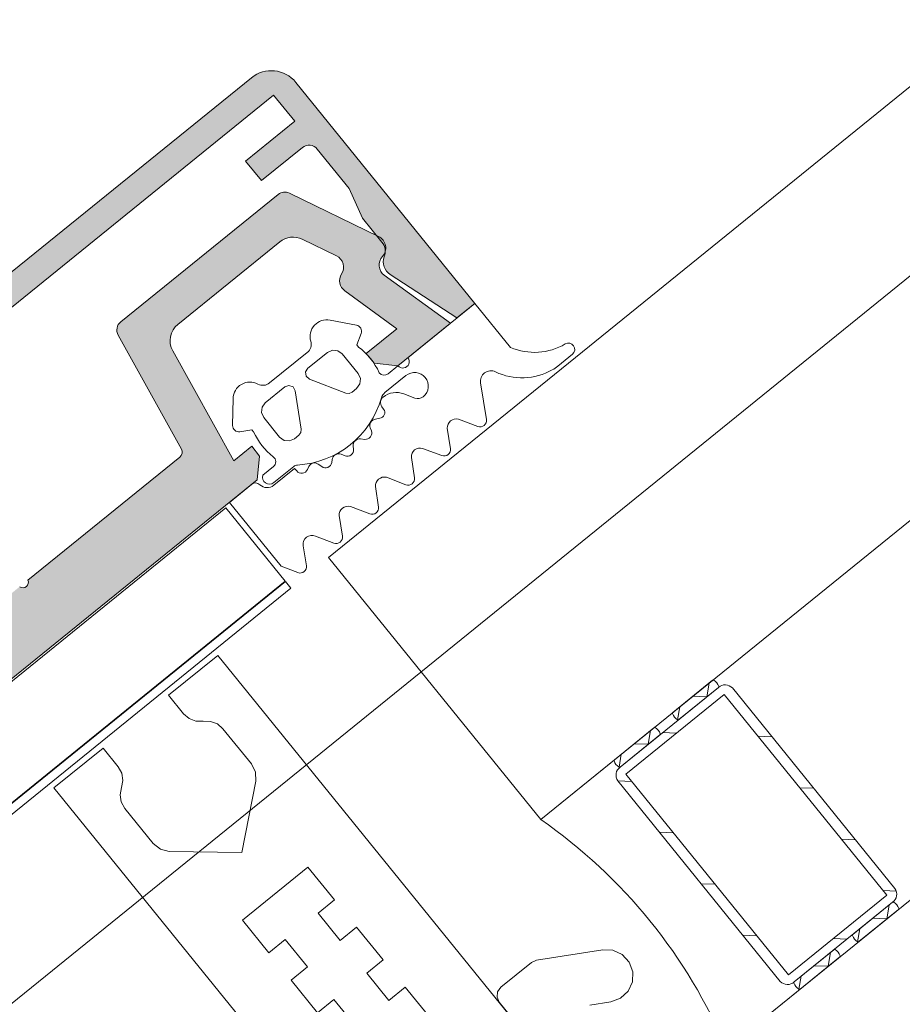
# Model space of a CAD drawing. Units: metres. Extents: x 5876 to 6372, y 343884 to 344372.
# Drawn here: x 6011 to 6011, y 344096 to 344096 of the extents above; entities that cross this region are included whole.
import ezdxf

# ---------------------------------------------------------------- set-up
doc = ezdxf.new("R2010")
doc.units = ezdxf.units.M
doc.layers.add('A_01_Bebauung_Bestand', color=7, linetype='CONTINUOUS', lineweight=20)
doc.layers.add('A_03_FE_LIN', color=131, linetype='CONTINUOUS', lineweight=13)

msp = doc.modelspace()

# ---------------------------------------------------------------- hatches: boundary and pattern name
at = {"layer": 'A_03_FE_LIN'}
for points in [[(6010.964154486519, 344096.4231837916), (6010.966485435896, 344096.4250723438), (6010.967240857381, 344096.4241399633), (6010.965298400666, 344096.422566171), (6010.965279126397, 344096.422549731), (6010.965260709288, 344096.4225323357), (6010.965243197399, 344096.4225140299), (6010.965226635159, 344096.4224948611), (6010.965211065056, 344096.4224748773), (6010.965196527091, 344096.4224541307), (6010.965183058918, 344096.4224326746), (6010.965170694761, 344096.4224105634), (6010.965159466267, 344096.4223878545), (6010.96514940288, 344096.4223646056), (6010.965140529761, 344096.4223408773), (6010.965132870089, 344096.4223167298), (6010.965126443306, 344096.4222922255), (6010.965121265948, 344096.4222674273), (6010.965117351626, 344096.422242398), (6010.965114710012, 344096.4222172032), (6010.965113348099, 344096.4221919068), (6010.965113269222, 344096.4221665738), (6010.965114473472, 344096.4221412688), (6010.96511695817, 344096.4221160581), (6010.965120716655, 344096.422091005), (6010.965125739265, 344096.4220661749), (6010.965132013303, 344096.4220416311), (6010.965139522461, 344096.4220174364), (6010.965148247414, 344096.4219936529), (6010.96515816608, 344096.4219703419), (6010.965169252587, 344096.4219475636), (6010.965181478902, 344096.421925376), (6010.965194813218, 344096.4219038364), (6010.965209221707, 344096.4218829997), (6010.965224666857, 344096.4218629192), (6010.966740020092, 344096.4199925918), (6010.967990569677, 344096.4190845005), (6010.968993399917, 344096.4178467555), (6010.969010340991, 344096.4178320491), (6010.969027757372, 344096.4178179086), (6010.969045630463, 344096.4178043502), (6010.96906394058, 344096.4177913878), (6010.969082667804, 344096.417779036), (6010.969101792078, 344096.4177673081), (6010.969121292403, 344096.417756217), (6010.969141147621, 344096.4177457742), (6010.969161336132, 344096.4177359914), (6010.969181836113, 344096.4177268791), (6010.969202624881, 344096.4177184473), (6010.969223680808, 344096.4177107053), (6010.9692449799, 344096.4177036613), (6010.969266500117, 344096.4176973231), (6010.969288217045, 344096.417691697), (6010.969310107813, 344096.4176867904), (6010.969332148142, 344096.4176826073), (6010.969354314541, 344096.4176791527), (6010.969376582589, 344096.4176764306), (6010.969398928379, 344096.4176744441), (6010.96942132762, 344096.4176731947), (6010.969443755531, 344096.4176726842), (6010.969466188204, 344096.4176729128), (6010.969488601153, 344096.4176738809), (6010.969510970206, 344096.4176755868), (6010.969533270935, 344096.4176780293), (6010.969555478853, 344096.4176812049), (6010.969577570132, 344096.417685111), (6010.96959952048, 344096.4176897426), (6010.969621306614, 344096.4176950949), (6010.969642904354, 344096.4177011627), (6010.969671339904, 344096.4177020514), (6010.969699787686, 344096.4177017863), (6010.969728201811, 344096.4177003689), (6010.969756535002, 344096.4176978011), (6010.969784740711, 344096.4176940867), (6010.969812772713, 344096.4176892316), (6010.96984058482, 344096.4176832446), (6010.969868131394, 344096.4176761354), (6010.969895367319, 344096.4176679153), (6010.969922247783, 344096.4176585982), (6010.969948728326, 344096.4176481992), (6010.969974765444, 344096.4176367351), (6010.970000316702, 344096.4176242252), (6010.970025339751, 344096.4176106896), (6010.97004979367, 344096.4175961514), (6010.970073638214, 344096.4175806334), (6010.97009683415, 344096.4175641619), (6010.970119343193, 344096.4175467639), (6010.970141128813, 344096.4175284675), (6010.97016215492, 344096.4175093035), (6010.970182386821, 344096.4174893028), (6010.970201791428, 344096.4174684983), (6010.970220336764, 344096.4174469242), (6010.970237992534, 344096.4174246166), (6010.970254729468, 344096.4174016115), (6010.97027051998, 344096.4173779467), (6010.970285338589, 344096.4173536617), (6010.97029916071, 344096.4173287959), (6010.970311963424, 344096.41730339), (6010.97032372583, 344096.4172774862), (6010.970334428592, 344096.417251127), (6010.97169162088, 344096.4137174503), (6010.970839271145, 344096.4130268702), (6010.962340152368, 344096.423516925), (6010.962293914399, 344096.4235771519), (6010.962250782807, 344096.423639641), (6010.96221086778, 344096.4237042328), (6010.962174271745, 344096.4237707605), (6010.962141088265, 344096.4238390552), (6010.962111402818, 344096.4239089406), (6010.962085290967, 344096.423980239), (6010.962062819716, 344096.4240527671), (6010.962044046708, 344096.4241263391), (6010.962029019868, 344096.4242007665), (6010.962017777581, 344096.4242758588), (6010.962010349034, 344096.4243514237), (6010.962006752936, 344096.424427268), (6010.962006998845, 344096.4245031969), (6010.96201108579, 344096.4245790159), (6010.962019003225, 344096.4246545313), (6010.962030731245, 344096.4247295495), (6010.962046239406, 344096.4248038779), (6010.962065488593, 344096.4248773272), (6010.962088428887, 344096.424949708), (6010.96211500171, 344096.4250208357), (6010.962145138915, 344096.4250905277), (6010.962178763573, 344096.4251586057), (6010.962215789546, 344096.4252248955), (6010.962256121958, 344096.4252892274), (6010.962299657258, 344096.4253514361), (6010.962346284135, 344096.4254113624), (6010.962395883089, 344096.4254688534), (6010.962448327281, 344096.4255237611), (6010.962503482066, 344096.4255759456), (6010.96256120679, 344096.4256252725), (6010.999080982264, 344096.4552138603), (6010.99914120934, 344096.4552600986), (6010.999203698377, 344096.4553032307), (6010.999268289783, 344096.4553431461), (6010.99933481762, 344096.4553797421), (6010.999403111912, 344096.4554129257), (6010.999472997613, 344096.4554426115), (6010.999544295545, 344096.4554687236), (6010.999616823293, 344096.455491195), (6010.999690395255, 344096.4555099684), (6010.999764822513, 344096.4555249952), (6010.99983991499, 344096.4555362373), (6010.999915479917, 344096.4555436661), (6010.99999132391, 344096.4555472622), (6011.000067252763, 344096.4555470165), (6011.00014307196, 344096.45554293), (6011.000218587252, 344096.4555350123), (6011.000293605469, 344096.4555232848), (6011.000367933884, 344096.4555077762), (6011.000441382835, 344096.4554885275), (6011.000513763878, 344096.4554655874), (6011.000584891482, 344096.4554390147), (6011.000654583419, 344096.4554088769), (6011.000722661508, 344096.4553752525), (6011.000788951307, 344096.4553382266), (6011.000853283025, 344096.455297894), (6011.000915491676, 344096.4552543588), (6011.000975418118, 344096.4552077318), (6011.001032908736, 344096.4551581329), (6011.001087816702, 344096.4551056889), (6011.001140000793, 344096.4550505339), (6011.001189327673, 344096.4549928094), (6011.009688446071, 344096.4445027544), (6011.00883609545, 344096.4438121738), (6011.0056607612, 344096.4458727782), (6011.00563522912, 344096.4458901094), (6011.005610483599, 344096.4459085462), (6011.005586572388, 344096.4459280526), (6011.005563542164, 344096.4459485918), (6011.005541437067, 344096.4459701238), (6011.005520299972, 344096.4459926066), (6011.005500171809, 344096.4460159969), (6011.005481091633, 344096.4460402497), (6011.005463095855, 344096.4460653174), (6011.0054462196, 344096.4460911527), (6011.005430495561, 344096.4461177046), (6011.00541595407, 344096.4461449221), (6011.005402623268, 344096.4461727529), (6011.005390528973, 344096.4462011429), (6011.005379694494, 344096.4462300368), (6011.005370140646, 344096.4462593793), (6011.005361886236, 344096.4462891135), (6011.005354947078, 344096.4463191817), (6011.005349336214, 344096.4463495259), (6011.005345065295, 344096.4463800874), (6011.005342141924, 344096.4464108074), (6011.005340571945, 344096.4464416259), (6011.005340358295, 344096.4464724836), (6011.005341501537, 344096.4465033209), (6011.005343999627, 344096.4465340783), (6011.005347847435, 344096.4465646962), (6011.005353037717, 344096.4465951153), (6011.005359560109, 344096.4466252764), (6011.0053674024, 344096.4466551222), (6011.005376549192, 344096.4466845939), (6011.005386982723, 344096.4467136352), (6011.005395095394, 344096.4467358602), (6011.005402452631, 344096.4467583472), (6011.00540904533, 344096.4467810693), (6011.005414866746, 344096.4468040016), (6011.005419909792, 344096.4468271179), (6011.005424168455, 344096.4468503909), (6011.005427638636, 344096.4468737947), (6011.005430315563, 344096.4468973022), (6011.005432196636, 344096.446920887), (6011.005433279682, 344096.4469445219), (6011.005433563269, 344096.4469681798), (6011.005433047146, 344096.4469918337), (6011.005431732011, 344096.4470154567), (6011.005429619183, 344096.4470390216), (6011.005426711494, 344096.4470625021), (6011.005423011758, 344096.4470858707), (6011.0054185242, 344096.4471091006), (6011.005413254512, 344096.447132166), (6011.005407208142, 344096.44715504), (6011.005400392249, 344096.4471776964), (6011.005392814728, 344096.44720011), (6011.005384483907, 344096.4472222544), (6011.005375409386, 344096.4472441044), (6011.005365601975, 344096.4472656358), (6011.00535507214, 344096.4472868232), (6011.005343832679, 344096.4473076425), (6011.005331895833, 344096.4473280701), (6011.005319275387, 344096.4473480824), (6011.005305985886, 344096.447367657), (6011.005292042375, 344096.4473867718), (6011.005277461225, 344096.4474054039), (6011.00435339925, 344096.4485459296), (6011.003724435174, 344096.4499576344), (6011.002209082124, 344096.4518279618), (6011.002192640412, 344096.4518472021), (6011.002175245166, 344096.4518655844), (6011.002156940979, 344096.4518830623), (6011.002137774916, 344096.45189959), (6011.002117796215, 344096.4519151262), (6011.002097056031, 344096.4519296298), (6011.002075607946, 344096.4519430643), (6011.002053506677, 344096.4519553951), (6011.002030809225, 344096.4519665906), (6011.002007573647, 344096.4519766213), (6011.001983859917, 344096.4519854628), (6011.001959728486, 344096.4519930909), (6011.001935241773, 344096.4519994875), (6011.001910462503, 344096.4520046351), (6011.001885454307, 344096.4520085209), (6011.001860281335, 344096.4520111345), (6011.0018350082, 344096.4520124699), (6011.001809699905, 344096.4520125228), (6011.001784421327, 344096.4520112941), (6011.001759237638, 344096.4520087863), (6011.00173421315, 344096.4520050056), (6011.001709412579, 344096.4519999627), (6011.001684899023, 344096.4519936693), (6011.001660735879, 344096.4519861424), (6011.001636985085, 344096.4519774014), (6011.001613707645, 344096.4519674681), (6011.001590963216, 344096.4519563685), (6011.001568810134, 344096.4519441307), (6011.001547305498, 344096.4519307864), (6011.001526504648, 344096.4519163701), (6011.001506460569, 344096.4519009183), (6010.999563372803, 344096.4503279009), (6010.998807951284, 344096.451260281), (6011.001138901869, 344096.4531488342), (6011.000131673562, 344096.4543920077), (6010.963147258411, 344096.4244269655)], [(6010.995757116983, 344096.4375886827), (6010.992758229895, 344096.442995559), (6010.99274775388, 344096.4430154922), (6010.992738185996, 344096.443035877), (6010.992729545816, 344096.4430566721), (6010.992721850442, 344096.4430778346), (6010.992715115929, 344096.4430993224), (6010.992709355803, 344096.4431210919), (6010.99270458137, 344096.4431430984), (6010.99270080276, 344096.4431652975), (6010.992698027755, 344096.4431876445), (6010.992696261376, 344096.4432100934), (6010.992695507882, 344096.4432325994), (6010.992695768467, 344096.4432551164), (6010.99269704221, 344096.4432775986), (6010.992699327398, 344096.4433000009), (6010.992702618903, 344096.4433222778), (6010.992706909956, 344096.4433443833), (6010.992712191888, 344096.4433662737), (6010.992718454236, 344096.4433879037), (6010.992725684072, 344096.44340923), (6010.992733866848, 344096.4434302093), (6010.992742985984, 344096.4434507987), (6010.99275302291, 344096.4434709566), (6010.992763957237, 344096.4434906425), (6010.992775766846, 344096.4435098156), (6010.992788427541, 344096.4435284376), (6010.992801914194, 344096.443546471), (6010.992816198916, 344096.4435638785), (6010.992831253143, 344096.4435806255), (6010.992847045739, 344096.4435966773), (6010.992863545429, 344096.4436120019), (6010.992880718329, 344096.443626568), (6011.000347649103, 344096.4496763299), (6011.000362073906, 344096.4496875859), (6011.000376900529, 344096.4496983066), (6011.000392109931, 344096.4497084779), (6011.000407681125, 344096.4497180861), (6011.000423593201, 344096.4497271175), (6011.000439825, 344096.4497355612), (6011.000456355353, 344096.4497434049), (6011.000473161303, 344096.4497506389), (6011.000490220941, 344096.4497572535), (6011.000507510928, 344096.449763239), (6011.000525008296, 344096.4497685877), (6011.000542689589, 344096.4497732931), (6011.000560531464, 344096.4497773483), (6011.000578509834, 344096.4497807482), (6011.000596600245, 344096.4497834878), (6011.000614778804, 344096.4497855635), (6011.000633021298, 344096.449786973), (6011.000651303088, 344096.4497877141), (6011.000669599669, 344096.4497877855), (6011.000687886577, 344096.4497871876), (6011.000706139533, 344096.4497859211), (6011.00072433382, 344096.4497839876), (6011.000742445388, 344096.4497813896), (6011.000760449623, 344096.4497781309), (6011.000778322469, 344096.4497742157), (6011.00079604015, 344096.4497696488), (6011.0008135792, 344096.4497644373), (6011.00083091539, 344096.449758587), (6011.000848026289, 344096.449752107), (6011.000864888245, 344096.4497450045), (6011.000881479184, 344096.4497372902), (6011.00511733986, 344096.4476726631), (6011.005149204411, 344096.4476559307), (6011.005180008792, 344096.4476373183), (6011.005209641407, 344096.4476168922), (6011.0052379962, 344096.447594726), (6011.005264970919, 344096.4475709), (6011.005290468564, 344096.4475454994), (6011.005314397129, 344096.4475186153), (6011.005336671092, 344096.4474903455), (6011.00535720991, 344096.4474607906), (6011.005375939656, 344096.4474300575), (6011.00539279315, 344096.4473982572), (6011.005407709668, 344096.4473655028), (6011.005420635447, 344096.4473319137), (6011.005431524166, 344096.44729761), (6011.005440336204, 344096.4472627147), (6011.005447040423, 344096.4472273539), (6011.00545161233, 344096.447191655), (6011.005454035655, 344096.4471557459), (6011.005454301772, 344096.4471197565), (6011.005452409294, 344096.4470838154), (6011.005448365567, 344096.447048053), (6011.005442184685, 344096.4470125971), (6011.005433889153, 344096.4469775754), (6011.005423508769, 344096.4469431143), (6011.005411080783, 344096.4469093377), (6011.00539665007, 344096.4468763669), (6011.005380268301, 344096.4468443206), (6011.005361994774, 344096.4468133138), (6011.005341895085, 344096.4467834591), (6011.005320041373, 344096.4467548626), (6011.005296512534, 344096.4467276284), (6011.005275121674, 344096.4467030092), (6011.005255100325, 344096.4466772641), (6011.005236507381, 344096.4466504692), (6011.005219397978, 344096.4466227036), (6011.005203822175, 344096.446594049), (6011.005189826677, 344096.446564591), (6011.005177452485, 344096.4465344158), (6011.005166735927, 344096.4465036128), (6011.005157709328, 344096.446472273), (6011.005150398544, 344096.4464404887), (6011.005144825821, 344096.4464083545), (6011.005141007563, 344096.446375965), (6011.005138954574, 344096.4463434154), (6011.005138673283, 344096.4463108028), (6011.005140164697, 344096.4462782232), (6011.005143423982, 344096.4462457726), (6011.005148441619, 344096.4462135467), (6011.00515520313, 344096.4461816417), (6011.005163687866, 344096.4461501506), (6011.005173871441, 344096.4461191674), (6011.005185723665, 344096.4460887833), (6011.005199209083, 344096.4460590879), (6011.005214288295, 344096.4460301696), (6011.005230916365, 344096.4460021126), (6011.005249044483, 344096.4459750011), (6011.005268619112, 344096.4459489148), (6011.005289582108, 344096.4459239305), (6011.005311871529, 344096.4459001217), (6011.005335422035, 344096.4458775598), (6011.005360163434, 344096.4458563105), (6011.005386023036, 344096.4458364372), (6011.008523008343, 344096.4435585083), (6011.006036656127, 344096.4415440477), (6011.00491145294, 344096.4416620207), (6011.004533741341, 344096.4421282115), (6011.005982742288, 344096.4433022027), (6011.003515926013, 344096.4450934865), (6011.003492793421, 344096.445111157), (6011.003470544892, 344096.4451299286), (6011.003449233447, 344096.4451497574), (6011.003428908328, 344096.4451705961), (6011.003409618169, 344096.4451923963), (6011.003391407898, 344096.4452151065), (6011.003374320775, 344096.4452386733), (6011.003358396113, 344096.4452630409), (6011.00334367298, 344096.4452881522), (6011.003330184615, 344096.4453139477), (6011.003317963318, 344096.4453403678), (6011.003307037864, 344096.4453673491), (6011.003297433973, 344096.4453948288), (6011.003289173833, 344096.4454227416), (6011.003282277598, 344096.4454510226), (6011.003276760869, 344096.4454796045), (6011.00327263723, 344096.4455084204), (6011.003269915836, 344096.4455374022), (6011.003268603201, 344096.4455664821), (6011.003268702961, 344096.4455955917), (6011.003270214188, 344096.445624662), (6011.003273133416, 344096.4456536245), (6011.003277454323, 344096.4456824115), (6011.003283166044, 344096.4457109552), (6011.003290255604, 344096.4457391883), (6011.003298705908, 344096.445767044), (6011.003308497623, 344096.4457944575), (6011.003319607437, 344096.4458213637), (6011.003332008933, 344096.4458476988), (6011.003345673155, 344096.4458734018), (6011.003360568285, 344096.4458984123), (6011.00337711235, 344096.4459263704), (6011.003392118902, 344096.445955183), (6011.003405544229, 344096.4459847655), (6011.003417348781, 344096.4460150317), (6011.003427497587, 344096.4460458917), (6011.003435961614, 344096.4460772563), (6011.003442715262, 344096.4461090332), (6011.003447739398, 344096.4461411285), (6011.003451018981, 344096.4461734489), (6011.003452544521, 344096.4462058997), (6011.003452311171, 344096.4462383852), (6011.003450320264, 344096.4462708108), (6011.003446576841, 344096.4463030807), (6011.003441092712, 344096.4463351011), (6011.003433883303, 344096.4463667773), (6011.003424970306, 344096.4463980172), (6011.003414379227, 344096.4464287287), (6011.003402141687, 344096.4464588221), (6011.003388292961, 344096.4464882089), (6011.003372874294, 344096.4465168029), (6011.003355930608, 344096.4465445208), (6011.003337511461, 344096.4465712808), (6011.003317670963, 344096.446597005), (6011.003296467162, 344096.4466216174), (6011.003273962352, 344096.4466450461), (6011.003250222575, 344096.4466672222), (6011.003225317194, 344096.4466880811), (6011.003199319355, 344096.4467075615), (6011.003172305293, 344096.446725606), (6011.003144354147, 344096.4467421624), (6011.003115548109, 344096.4467571814), (6011.00149568815, 344096.4475467274), (6011.001462506183, 344096.4475621561), (6011.001428781746, 344096.4475763601), (6011.00139456022, 344096.4475893209), (6011.001359887747, 344096.4476010213), (6011.001324810147, 344096.447611445), (6011.001289374516, 344096.4476205781), (6011.001253628523, 344096.4476284088), (6011.001217620214, 344096.4476349265), (6011.001181397225, 344096.447640122), (6011.001145008583, 344096.4476439889), (6011.001108502808, 344096.4476465221), (6011.001071928833, 344096.4476477178), (6011.001035335395, 344096.4476475745), (6011.000998772005, 344096.4476460923), (6011.0009622873, 344096.4476432739), (6011.000925930001, 344096.4476391222), (6011.000889748824, 344096.4476336428), (6011.000853792589, 344096.4476268435), (6011.000818108919, 344096.4476187329), (6011.00078274623, 344096.4476093227), (6011.000747751322, 344096.4475986246), (6011.000713171188, 344096.4475866534), (6011.00067905223, 344096.4475734248), (6011.00064544025, 344096.4475589568), (6011.000612380032, 344096.4475432691), (6011.000579916095, 344096.4475263822), (6011.000548091592, 344096.4475083186), (6011.000516949028, 344096.4474891029), (6011.000486530711, 344096.4474687601), (6011.000456877043, 344096.4474473188), (6011.000428027593, 344096.4474248063), (6010.995592275939, 344096.4435068453), (6010.995557930185, 344096.4434777126), (6010.995524930988, 344096.4434470631), (6010.995493345375, 344096.4434149594), (6010.99546323716, 344096.4433814659), (6010.995434667358, 344096.4433466502), (6010.995407694304, 344096.4433105841), (6010.99538237274, 344096.4432733399), (6010.995358753399, 344096.4432349933), (6010.99533688476, 344096.443195622), (6010.995316811257, 344096.4431553063), (6010.995298572892, 344096.4431141271), (6010.995282207457, 344096.4430721689), (6010.995267747634, 344096.4430295163), (6010.995255223, 344096.4429862558), (6010.995244658967, 344096.4429424757), (6010.995236076958, 344096.4428982641), (6010.995229494089, 344096.4428537108), (6010.995224923799, 344096.442808906), (6010.995222375907, 344096.4427639414), (6010.99522185495, 344096.4427189077), (6010.995223362159, 344096.4426738959), (6010.99522689445, 344096.4426289973), (6010.995232444977, 344096.4425843041), (6010.995240001857, 344096.4425399055), (6010.995249550329, 344096.4424958922), (6010.995261071079, 344096.4424523541), (6010.99527454018, 344096.442409378), (6010.995289930582, 344096.4423670524), (6010.995307211316, 344096.4423254626), (6010.995326346946, 344096.4422846933), (6010.995347299127, 344096.4422448266), (6010.998240162065, 344096.4370291076), (6010.999094845717, 344096.4377215785), (6010.999472557115, 344096.4372553878), (6010.999354584145, 344096.4361301842), (6010.98117313287, 344096.4213994399), (6010.980047929511, 344096.4215174129), (6010.979670218278, 344096.4219836043), (6010.980524901871, 344096.4226760752), (6010.976022618947, 344096.4265878301), (6010.97598796495, 344096.4266165955), (6010.975952050949, 344096.4266437709), (6010.97591494984, 344096.4266693019), (6010.975876736848, 344096.4266931369), (6010.975837489521, 344096.4267152269), (6010.97579728713, 344096.426735527), (6010.975756211764, 344096.4267539969), (6010.97571434627, 344096.4267705985), (6010.975671775688, 344096.426785298), (6010.97562858661, 344096.4267980661), (6010.975584866355, 344096.4268088765), (6010.975540703524, 344096.4268177071), (6010.975496188078, 344096.4268245407), (6010.975451409977, 344096.4268293629), (6010.975406460306, 344096.4268321643), (6010.975361430022, 344096.4268329386), (6010.975316410465, 344096.4268316851), (6010.975271493072, 344096.4268284054), (6010.975226769028, 344096.4268231069), (6010.975182328721, 344096.4268158), (6010.975138262578, 344096.4268064993), (6010.975094659934, 344096.4267952242), (6010.975051608981, 344096.4267819969), (6010.975009197363, 344096.426766845), (6010.974967510953, 344096.4267497989), (6010.974926634615, 344096.426730893), (6010.974886650758, 344096.4267101659), (6010.974847640688, 344096.426687659), (6010.974809683508, 344096.4266634191), (6010.974772856423, 344096.4266374946), (6010.97473723349, 344096.4266099382), (6010.969901481943, 344096.4226919768), (6010.969873475427, 344096.4226684241), (6010.969846349643, 344096.4226438626), (6010.969820140414, 344096.4226183248), (6010.969794883356, 344096.4225918456), (6010.969770611789, 344096.4225644596), (6010.96974735828, 344096.4225362039), (6010.969725154661, 344096.4225071167), (6010.969704029784, 344096.4224772362), (6010.969684012486, 344096.422446603), (6010.969665129156, 344096.4224152578), (6010.969647405275, 344096.4223832432), (6010.969630864915, 344096.4223506009), (6010.969615529973, 344096.4223173758), (6010.969601420687, 344096.4222836117), (6010.96958855627, 344096.4222493538), (6010.969576953808, 344096.4222146483), (6010.969566628681, 344096.4221795413), (6010.969557595179, 344096.4221440803), (6010.969549865264, 344096.4221083124), (6010.969543448941, 344096.4220722857), (6010.969538355163, 344096.4220360484), (6010.969534590854, 344096.4219996492), (6010.96953216043, 344096.4219631362), (6010.969531067814, 344096.4219265588), (6010.969531314166, 344096.4218899665), (6010.969532898939, 344096.4218534072), (6010.969535820577, 344096.4218169305), (6010.969540074611, 344096.4217805848), (6010.969545655564, 344096.4217444193), (6010.969552556287, 344096.4217084826), (6010.96956076712, 344096.421672822), (6010.969997165404, 344096.4199244265), (6010.970005883276, 344096.419893132), (6010.97001628174, 344096.4198623545), (6010.970028331146, 344096.4198321854), (6010.970041995528, 344096.4198027123), (6010.97005723509, 344096.4197740222), (6010.970074005109, 344096.419746199), (6010.970092256677, 344096.4197193242), (6010.9701119358, 344096.4196934769), (6010.970132985284, 344096.4196687321), (6010.970155343185, 344096.4196451631), (6010.970178943963, 344096.419622839), (6010.970203718391, 344096.4196018249), (6010.970229593873, 344096.4195821824), (6010.970256494299, 344096.4195639688), (6010.970284341514, 344096.4195472386), (6010.970313053197, 344096.4195320397), (6010.970342545308, 344096.4195184168), (6010.970372731664, 344096.4195064105), (6010.970403523839, 344096.4194960557), (6010.970434830851, 344096.4194873824), (6010.970466561729, 344096.4194804166), (6010.970498623164, 344096.4194751782), (6010.97053092101, 344096.4194716829), (6010.970563360761, 344096.4194699405), (6010.970595847141, 344096.4194699567), (6010.970628285007, 344096.4194717312), (6010.970660579414, 344096.4194752587), (6010.97069263538, 344096.4194805286), (6010.970724359345, 344096.4194875265), (6010.970755657771, 344096.4194962305), (6010.970786439467, 344096.4195066159), (6010.970813995203, 344096.4195159998), (6010.970841973358, 344096.4195240358), (6010.970870308473, 344096.4195307052), (6010.970898933756, 344096.4195359929), (6010.970927781796, 344096.4195398857), (6010.970956784648, 344096.4195423746), (6010.970985874164, 344096.419543454), (6010.971014981719, 344096.4195431217), (6010.971044038924, 344096.4195413774), (6010.971072977476, 344096.4195382265), (6010.971101728878, 344096.419533675), (6010.971130225757, 344096.4195277347), (6010.9711584011, 344096.4195204196), (6010.971186188453, 344096.4195117459), (6010.971213522366, 344096.4195017348), (6010.971240338534, 344096.4194904102), (6010.971266573838, 344096.4194777982), (6010.971292166932, 344096.4194639283), (6010.971317056686, 344096.4194488336), (6010.971341185308, 344096.4194325494), (6010.971364495679, 344096.4194151143), (6010.971386932993, 344096.4193965687), (6010.971408444402, 344096.4193769572), (6010.971428979301, 344096.4193563249), (6010.971448489233, 344096.4193347212), (6010.971466928712, 344096.4193121968), (6010.971484253834, 344096.4192888046), (6010.971500423965, 344096.4192645994), (6010.971515401116, 344096.4192396384), (6010.971529149861, 344096.4192139801), (6010.971541638063, 344096.4191876857), (6010.972782321693, 344096.4164029802), (6010.974231322535, 344096.4175769713), (6010.974609033771, 344096.4171107802), (6010.974491061062, 344096.4159855771), (6010.972004708661, 344096.4139711161), (6010.970426963882, 344096.417512353), (6010.970412886352, 344096.4175417724), (6010.970397230721, 344096.4175703828), (6010.970380043956, 344096.4175981007), (6010.970361376378, 344096.4176248438), (6010.970341283298, 344096.417650533), (6010.970319824144, 344096.4176750926), (6010.97029706184, 344096.4176984495), (6010.970273064445, 344096.4177205356), (6010.970247902045, 344096.4177412848), (6010.970221649648, 344096.4177606361), (6010.970194384641, 344096.4177785325), (6010.970166187101, 344096.417794921), (6010.970137141254, 344096.417809753), (6010.970107331897, 344096.4178229846), (6010.970076847981, 344096.4178345776), (6010.97004577887, 344096.4178444966), (6010.970014216773, 344096.4178527126), (6010.969982255117, 344096.4178592019), (6010.969949987972, 344096.4178639444), (6010.969917510554, 344096.4178669272), (6010.969884919255, 344096.4178681407), (6010.969852310237, 344096.4178675814), (6010.969819779661, 344096.4178652514), (6010.969787423829, 344096.417861157), (6010.969755338169, 344096.4178553106), (6010.969723617506, 344096.417847729), (6010.969692355817, 344096.4178384353), (6010.969661645253, 344096.4178274568), (6010.96963157664, 344096.4178148258), (6010.969602238782, 344096.4178005798), (6010.969573718245, 344096.4177847604), (6010.969542195736, 344096.4177673918), (6010.969509688887, 344096.4177519447), (6010.96947631405, 344096.4177384742), (6010.969442191778, 344096.4177270291), (6010.969407444606, 344096.4177176505), (6010.969372197765, 344096.4177103723), (6010.969336577594, 344096.41770522), (6010.969300712856, 344096.417702213), (6010.969264732451, 344096.417701362), (6010.969228765649, 344096.4177026696), (6010.9691929418, 344096.417706131), (6010.969157390227, 344096.4177117345), (6010.969122238193, 344096.4177194595), (6010.969087613069, 344096.417729278), (6010.969053638511, 344096.4177411547), (6010.969020437255, 344096.4177550474), (6010.968988128811, 344096.4177709055), (6010.968956829121, 344096.4177886724), (6010.968926651385, 344096.4178082841), (6010.968897703488, 344096.4178296697), (6010.968870089783, 344096.4178527526), (6010.968843910001, 344096.4178774492), (6010.968819258035, 344096.4179036713), (6010.968796222456, 344096.4179313246), (6010.968774886546, 344096.4179603088), (6010.968755326848, 344096.4179905207), (6010.968737613621, 344096.4180218506), (6010.968721810654, 344096.4180541862), (6010.968707974886, 344096.418087411), (6010.968696156199, 344096.4181214058), (6010.968686397129, 344096.4181560479), (6010.967545234582, 344096.4227280221), (6010.967541129287, 344096.4227458524), (6010.96753767902, 344096.4227638211), (6010.967534888557, 344096.4227819039), (6010.96753276131, 344096.4228000767), (6010.967531300566, 344096.4228183147), (6010.967530508169, 344096.4228365947), (6010.967530385074, 344096.4228548907), (6010.967530931374, 344096.4228731795), (6010.967532146555, 344096.4228914359), (6010.967534028712, 344096.4229096354), (6010.967536575825, 344096.4229277543), (6010.967539783835, 344096.4229457675), (6010.967543648742, 344096.4229636513), (6010.967548165476, 344096.4229813818), (6010.967553328111, 344096.4229989354), (6010.967559129132, 344096.4230162882), (6010.967565561276, 344096.423033417), (6010.967572616082, 344096.4230502992), (6010.967580283754, 344096.423066912), (6010.96758855401, 344096.423083233), (6010.967597415731, 344096.4230992401), (6010.967606857491, 344096.4231149128), (6010.96761686606, 344096.4231302295), (6010.967627428369, 344096.4231451696), (6010.96763853033, 344096.4231597133), (6010.967650156949, 344096.4231738411), (6010.967662292845, 344096.4231875341), (6010.967674921498, 344096.4232007738), (6010.967688025924, 344096.4232135426), (6010.967701589016, 344096.4232258235), (6010.967715591966, 344096.4232375998), (6010.97518252272, 344096.4292873613), (6010.975200334192, 344096.4293011396), (6010.975218747712, 344096.4293141018), (6010.975237726249, 344096.429326222), (6010.975257231259, 344096.429337475), (6010.975277223337, 344096.4293478389), (6010.975297661704, 344096.4293572918), (6010.975318504675, 344096.4293658147), (6010.975339710489, 344096.4293733907), (6010.9753612359, 344096.4293800042), (6010.975383037416, 344096.4293856421), (6010.975405070306, 344096.4293902922), (6010.97542729052, 344096.4293939455), (6010.975449652678, 344096.4293965952), (6010.97547211134, 344096.4293982349), (6010.975494621031, 344096.4293988615), (6010.975517136207, 344096.4293984746), (6010.975539611128, 344096.429397074), (6010.975561999957, 344096.4293946627), (6010.97558425769, 344096.4293912458), (6010.975606339205, 344096.4293868305), (6010.975628199375, 344096.4293814254), (6010.975649793904, 344096.4293750415), (6010.975671079055, 344096.4293676916), (6010.975692011737, 344096.4293593906), (6010.97571254959, 344096.4293501558), (6010.97573265071, 344096.4293400054), (6010.975752274308, 344096.4293289608), (6010.975771380907, 344096.4293170432), (6010.975789931453, 344096.4293042776), (6010.975807888209, 344096.4292906901), (6010.975825215414, 344096.4292763075), (6010.980492507866, 344096.4252211855), (6010.98050290412, 344096.4252125561), (6010.980513678274, 344096.4252044032), (6010.980524808751, 344096.425196744), (6010.980536272593, 344096.4251895936), (6010.980548046824, 344096.4251829667), (6010.980560107512, 344096.4251768765), (6010.98057242996, 344096.4251713355), (6010.980584989763, 344096.4251663549), (6010.980597760851, 344096.4251619453), (6010.98061071753, 344096.4251581149), (6010.980623833868, 344096.4251548718), (6010.980637082544, 344096.4251522223), (6010.980650437141, 344096.4251501722), (6010.980663870756, 344096.4251487259), (6010.980677355563, 344096.4251478855), (6010.980690864722, 344096.4251476531), (6010.980704370512, 344096.4251480293), (6010.980717845762, 344096.4251490131), (6010.980731262791, 344096.4251506025), (6010.980744595027, 344096.4251527949), (6010.980757814739, 344096.4251555848), (6010.98077089564, 344096.4251589672), (6010.980783811064, 344096.4251629357), (6010.980796534289, 344096.4251674811), (6010.980809040344, 344096.425172595), (6010.980821303285, 344096.4251782668), (6010.98083329853, 344096.4251844851), (6010.980845001537, 344096.4251912371), (6010.980856388533, 344096.4251985089), (6010.980867436818, 344096.4252062864), (6010.980878123593, 344096.4252145534), (6010.988086627446, 344096.4310549357), (6010.988104714267, 344096.4310418861), (6010.988123867016, 344096.4310304586), (6010.988143940803, 344096.4310207394), (6010.98816478408, 344096.4310128029), (6010.98818623816, 344096.4310067086), (6010.988208141121, 344096.4310025033), (6010.98823032668, 344096.4310002184), (6010.988252626748, 344096.4309998708), (6010.988274872835, 344096.431001464), (6010.988296896056, 344096.4310049856), (6010.988318529568, 344096.4310104083), (6010.988339609492, 344096.4310176921), (6010.988359976359, 344096.4310267813), (6010.988379475904, 344096.4310376066), (6010.988397960347, 344096.431050087), (6010.988415289133, 344096.431064127), (6010.988431331804, 344096.4310796209), (6010.988445966278, 344096.4310964507), (6010.98845908211, 344096.4311144896), (6010.988470579733, 344096.4311336007), (6010.988480371726, 344096.4311536388), (6010.988488384647, 344096.4311744529), (6010.988494557103, 344096.4311958846), (6010.988498842598, 344096.4312177717), (6010.988501208833, 344096.4312399486), (6010.9885016376, 344096.4312622477), (6010.988500125887, 344096.4312844992), (6010.988496685133, 344096.4313065353), (6010.988491341031, 344096.4313281883), (6010.988484134396, 344096.431349295), (6010.988475119975, 344096.4313696951), (6010.995683623952, 344096.4372100772), (6010.995693927642, 344096.437218817), (6010.9957038274, 344096.4372280119), (6010.995713303269, 344096.4372376433), (6010.995722335701, 344096.4372476914), (6010.995730906564, 344096.4372581356), (6010.995738998433, 344096.4372689558), (6010.995746594782, 344096.437280129), (6010.995753680619, 344096.4372916329), (6010.995760241226, 344096.4373034445), (6010.995766263481, 344096.4373155392), (6010.995771734949, 344096.4373278929), (6010.995776644388, 344096.4373404803), (6010.995780982505, 344096.4373532761), (6010.995784739795, 344096.437366254), (6010.995787908982, 344096.4373793882), (6010.995790483801, 344096.4373926519), (6010.995792458574, 344096.4374060176), (6010.995793829525, 344096.4374194592), (6010.99579459403, 344096.4374329486), (6010.995794750145, 344096.4374464587), (6010.995794298044, 344096.4374599623), (6010.995793238564, 344096.4374734316), (6010.995791573137, 344096.4374868399), (6010.995789306175, 344096.4375001594), (6010.995786441656, 344096.4375133634), (6010.995782985387, 344096.4375264247), (6010.995778944788, 344096.4375393175), (6010.99577432753, 344096.4375520153), (6010.995769143422, 344096.4375644922), (6010.995763402571, 344096.4375767228)]]:
    msp.add_hatch(color=256, dxfattribs=at).paths.add_polyline_path(points, flags=16)

# ---------------------------------------------------------------- linework, layer by layer
at = {"layer": 'A_01_Bebauung_Bestand'}
msp.add_line((6005.109533591271, 344091.6487295217), (6011.260129833515, 344096.6319873653), dxfattribs=at)
at = {"layer": 'A_03_FE_LIN'}
for p, q in [((6012.876046354377, 344097.9502043866), (6011.002735271631, 344096.4324341122)), ((6011.012807575376, 344096.4200023502), (6012.886118658111, 344097.9377726249)), ((6012.894931924046, 344097.9268948336), (6011.021620844215, 344096.4091245613)), ((6010.96256120679, 344096.4256252725), (6010.999080982264, 344096.4552138603)), ((6010.992880718329, 344096.443626568), (6011.000347649103, 344096.4496763299)), ((6011.000881479184, 344096.4497372902), (6011.00511733986, 344096.4476726631)), ((6011.003115548109, 344096.4467571814), (6011.00149568815, 344096.4475467274)), ((6011.000428027593, 344096.4474248063), (6010.995592275939, 344096.4435068453)), ((6011.002815752898, 344096.4437139213), (6011.004062557197, 344096.4434719234)), ((6010.995757116983, 344096.4375886827), (6010.992758229895, 344096.442995559)), ((6010.999942928159, 344096.4407245602), (6011.001730967107, 344096.4421732423)), ((6011.014313717603, 344096.4420850459), (6011.013626261092, 344096.4415300048)), ((6011.005567212528, 344096.4411629074), (6011.006037009618, 344096.4415435405)), ((6011.006414719907, 344096.4410773503), (6011.005417080748, 344096.440269056)), ((6011.009952677524, 344096.4407238856), (6011.010232536676, 344096.4389920579)), ((6011.006312567489, 344096.4402061509), (6011.006838062057, 344096.4400046187)), ((6010.998188822114, 344096.4387130288), (6010.998210641432, 344096.4399828747)), ((6011.005356312588, 344096.4394767804), (6011.005271640609, 344096.439593212)), ((6011.004966589807, 344096.4390143249), (6011.005178817695, 344096.4390479992)), ((6011.009832445195, 344096.4386627782), (6011.008907650596, 344096.4390043199)), ((6011.004772739099, 344096.4384544809), (6011.004721118812, 344096.4385888737)), ((6011.008377788705, 344096.4385750216), (6011.008523868179, 344096.4376032986)), ((6011.00393039991, 344096.4375787888), (6011.003915329211, 344096.4377219774)), ((6011.004262535525, 344096.4380693699), (6011.004461422041, 344096.4380485393)), ((6011.003337920613, 344096.4373388574), (6011.003524605528, 344096.4372672536)), ((6011.00812264654, 344096.43727751), (6011.007199838788, 344096.4376206383)), ((6010.988475119975, 344096.4313696951), (6010.995683623952, 344096.4372100772)), ((6011.001090749986, 344096.4367638312), (6011.000144444394, 344096.4359971276)), ((6011.002249832385, 344096.4368768168), (6011.002417525267, 344096.4367550656)), ((6011.002890084996, 344096.4369509395), (6011.002912577625, 344096.4370931407)), ((6011.006671494574, 344096.43719257), (6011.006817567286, 344096.4362208922)), ((6010.999619342049, 344096.4363438993), (6011.00012495895, 344096.4367535538)), ((6011.001736758262, 344096.4366150859), (6011.001799470342, 344096.4367560265)), ((6011.006414170423, 344096.4358959222), (6011.005489623871, 344096.4362478728)), ((6011.004962165184, 344096.4358076588), (6011.005108241249, 344096.4348359577)), ((6011.003247120965, 344096.4344297041), (6011.003398117143, 344096.4334524313)), ((6011.004705823999, 344096.4345106169), (6011.003777164726, 344096.434860426)), ((6011.002995882807, 344096.43312588), (6011.002116057592, 344096.4334572996)), ((6011.001537388449, 344096.4330006922), (6011.001690376432, 344096.4320505096)), ((6011.002735271631, 344096.4324341122), (6011.012807575376, 344096.4200023502)), ((6011.020965921969, 344096.4266123021), (6011.019085618082, 344096.4250888664)), ((6011.020694378857, 344096.4258292223), (6011.02080745693, 344096.4264839128)), ((6011.021241336505, 344096.4262723713), (6011.016579425839, 344096.4224952572)), ((6011.019361032647, 344096.4247489354), (6011.021241336505, 344096.4262723713)), ((6011.029616851143, 344096.4167291322), (6011.021905243585, 344096.4262471997)), ((6011.021516751191, 344096.4259324405), (6011.016854840296, 344096.4221553266)), ((6011.020694378857, 344096.4258292223), (6011.02003047176, 344096.4258543937)), ((6011.029228358605, 344096.4164143727), (6011.021516751191, 344096.4259324405)), ((6011.019306508076, 344096.4247427735), (6011.019411951777, 344096.4253532644)), ((6011.018184315331, 344096.4243586244), (6011.016304011473, 344096.4228351885)), ((6011.017912772094, 344096.423575544), (6011.018025850108, 344096.4242302346)), ((6011.016579425839, 344096.4224952572), (6011.018459729896, 344096.4240186934)), ((6011.019257359188, 344096.4241018645), (6011.018593452076, 344096.424127036)), ((6011.023782411973, 344096.4239303009), (6011.023118504854, 344096.4239554722)), ((6011.017912772094, 344096.423575544), (6011.017248865079, 344096.4236007155)), ((6011.016304011473, 344096.4228351885), (6011.012807578319, 344096.4200023529)), ((6011.016524901282, 344096.4224890951), (6011.016630345168, 344096.4230995864)), ((6011.024177955522, 344096.4123224994), (6011.016466347828, 344096.4218405669)), ((6011.017130254925, 344096.4218153954), (6011.016466347828, 344096.4218405669)), ((6011.016466347828, 344096.4218405669), (6011.024177955522, 344096.4123224994)), ((6011.016854840296, 344096.4221553266), (6011.024566447986, 344096.4126372589)), ((6011.025761047339, 344096.421488166), (6011.025097140318, 344096.4215133376)), ((6011.019108887926, 344096.4193732637), (6011.018444980711, 344096.4193984352)), ((6011.027739682881, 344096.419046031), (6011.027075775771, 344096.4190712025)), ((6011.021087523291, 344096.4169311288), (6011.020423616271, 344096.4169563004)), ((6011.024566447986, 344096.4126372589), (6011.029228358605, 344096.4164143727)), ((6011.029684102854, 344096.4166051967), (6011.029054408603, 344096.4166290709)), ((6011.02484186252, 344096.4122973278), (6011.029503773118, 344096.4160744419)), ((6011.029503773118, 344096.4160744419), (6011.027623469387, 344096.414551006)), ((6011.027898883869, 344096.4142110751), (6011.029779187757, 344096.4157345108)), ((6011.029232230147, 344096.4152913619), (6011.029345308028, 344096.415946052)), ((6011.029232230147, 344096.4152913619), (6011.02856832305, 344096.4153165334)), ((6011.0278443591, 344096.4142049127), (6011.027949803065, 344096.4148154038)), ((6011.023066158965, 344096.4144889941), (6011.02240225175, 344096.4145141656)), ((6011.027346623739, 344096.4143267035), (6011.026682716541, 344096.4143518752)), ((6011.026722166622, 344096.413820764), (6011.02484186252, 344096.4122973278)), ((6011.02511727726, 344096.4119573971), (6011.026997581186, 344096.4134808331)), ((6011.026450623351, 344096.413037684), (6011.026563701316, 344096.4136923743)), ((6011.026450623351, 344096.413037684), (6011.025786716243, 344096.4130628551)), ((6011.025062752529, 344096.411951235), (6011.025168196457, 344096.4125617261)), ((6011.021620844215, 344096.4091245613), (6011.02511727726, 344096.4119573971))]:
    msp.add_line(p, q, dxfattribs=at)
for points in [[(6011.001189327673, 344096.4549928094), (6011.009688446071, 344096.4445027544), (6011.00883609545, 344096.4438121738), (6011.0056607612, 344096.4458727782)], [(6011.001506460569, 344096.4519009183), (6010.999563372803, 344096.4503279009), (6010.998807951284, 344096.451260281), (6011.001138901869, 344096.4531488342), (6011.000131673562, 344096.4543920077), (6010.963147258411, 344096.4244269655), (6010.964154486519, 344096.4231837916)], [(6011.005277461225, 344096.4474054039), (6011.00435339925, 344096.4485459296), (6011.003724435174, 344096.4499576344), (6011.002209082124, 344096.4518279618)], [(6011.005386023036, 344096.4458364372), (6011.008523008343, 344096.4435585083), (6011.006036656127, 344096.4415440477), (6011.00491145294, 344096.4416620207), (6011.004533741341, 344096.4421282115), (6011.005982742288, 344096.4433022027), (6011.003515926013, 344096.4450934865)], [(6011.006503228953, 344096.4419212749), (6011.009688801179, 344096.4445022483), (6011.011382245981, 344096.442412111)], [(6011.004285470847, 344096.4430699747), (6011.004078708424, 344096.4425309142), (6011.004158901609, 344096.4424319355)], [(6010.995347299127, 344096.4422448266), (6010.998240162065, 344096.4370291076), (6010.999094845717, 344096.4377215785), (6010.999472557115, 344096.4372553878), (6010.999354584145, 344096.4361301842), (6010.98117313287, 344096.4213994399), (6010.980047929511, 344096.4215174129), (6010.979670218278, 344096.4219836043), (6010.980524901871, 344096.4226760752), (6010.976022618947, 344096.4265878301)], [(6010.999186163908, 344096.4384030355), (6010.999105970764, 344096.438502014), (6010.9985357481, 344096.4384115554)], [(6011.000143373753, 344096.4358675593), (6011.001132009591, 344096.4366685591), (6011.001229550725, 344096.4365481693)], [(6011.001285758044, 344096.4317231029), (6011.000486089847, 344096.432033095), (6010.998034072557, 344096.4350595025), (6010.999085971161, 344096.4359117584)], [(6011.035693618614, 344096.380633607), (6010.997481816225, 344096.4277966027), (6010.995150860802, 344096.4259080455), (6010.995864719537, 344096.4250269646), (6010.99612688565, 344096.4247991844), (6010.99645114636, 344096.4246748074), (6010.996798391548, 344096.4246688352), (6010.997145636486, 344096.4246628627), (6010.99746989736, 344096.4245384858), (6010.99773206344, 344096.4243107059), (6010.999085760914, 344096.4226399019), (6010.99927900968, 344096.4222525525), (6010.999290451761, 344096.4218198244), (6010.998633042493, 344096.4184331269), (6010.995183638644, 344096.4184924549), (6010.994762693992, 344096.4185934006), (6010.994423850422, 344096.4188627881), (6010.993070152765, 344096.4205335916), (6010.992901702498, 344096.4208373008), (6010.992847285955, 344096.4211803077), (6010.99291346587, 344096.42152124), (6010.992979645743, 344096.4218621725), (6010.992925229224, 344096.4222051791), (6010.992756779076, 344096.4225088882), (6010.99204292059, 344096.42338997), (6010.989711965062, 344096.4215014128), (6011.027923767523, 344096.374338417)], [(6011.004050524375, 344096.4101580747), (6011.002999227563, 344096.4114556398), (6011.002222242461, 344096.4108261207), (6011.000963204528, 344096.4123800909), (6011.001740189678, 344096.4130096096), (6011.000688892897, 344096.4143071748), (6010.999911907849, 344096.4136776559), (6010.998652869834, 344096.4152316261), (6011.001760810286, 344096.4177497023), (6011.003019848302, 344096.4161957321), (6011.002242863129, 344096.4155662128), (6011.003294159836, 344096.4142686477), (6011.004071145046, 344096.414898167), (6011.00533018278, 344096.4133441965), (6011.004553197755, 344096.4127146776), (6011.005604494539, 344096.4114171126), (6011.006381479547, 344096.4120466314), (6011.007640517576, 344096.4104926611)], [(6011.015143455073, 344096.4111921312), (6011.016141338174, 344096.4113504416), (6011.016598875386, 344096.4115193689), (6011.016956938543, 344096.4118505288), (6011.01716101672, 344096.4122935061), (6011.017180040031, 344096.4127808607), (6011.017011112829, 344096.4132383977), (6011.016679952902, 344096.4135964612), (6011.016236975607, 344096.4138005391), (6011.01574962108, 344096.4138195621), (6011.012603181563, 344096.4133203911), (6011.012366765375, 344096.4132150595), (6011.010916891571, 344096.412040361), (6011.010764815039, 344096.4118309331), (6011.010737826878, 344096.4115735251), (6011.010843158436, 344096.411337109), (6011.035527431884, 344096.3808704938)]]:
    msp.add_lwpolyline(points, dxfattribs=at)
for points in [[(6011.003393630433, 344096.4421055371), (6011.003184211328, 344096.4422576447), (6011.002926792255, 344096.4422846343), (6011.002690378387, 344096.4421792703), (6011.001758033884, 344096.4414238782), (6011.00165236782, 344096.4412479523), (6011.001684516145, 344096.4410452659), (6011.001839434289, 344096.4409106714), (6011.003564421791, 344096.4402490193), (6011.003718876498, 344096.4402328206), (6011.003860727174, 344096.4402960421), (6011.004075318164, 344096.4404699053), (6011.004227426319, 344096.4406793243), (6011.004254415786, 344096.4409367438), (6011.004149051181, 344096.4411731573), (6011.003393630433, 344096.4421055371)], [(6011.001155399152, 344096.4403564612), (6011.001055856002, 344096.4405359156), (6011.000864250804, 344096.440609402), (6011.000670236037, 344096.4405425361), (6010.999737844419, 344096.4397871057), (6010.999585796203, 344096.4395776698), (6010.999558809233, 344096.439320272), (6010.999664111311, 344096.4390838536), (6011.000419532371, 344096.4381514742), (6011.000628968026, 344096.4379994252), (6011.000886366386, 344096.4379724383), (6011.001122784416, 344096.438077741), (6011.001337422676, 344096.4382516426), (6011.001428688969, 344096.4383772963), (6011.001444879996, 344096.4385317512), (6011.001155399152, 344096.4403564612)], [(6010.99786356581, 344096.4347934478), (6010.982790054924, 344096.4225807796), (6010.985610299901, 344096.4190998863), (6011.000683810807, 344096.4313125548), (6010.99786356581, 344096.4347934478)], [(6010.985874697926, 344096.4187735526), (6011.000948208673, 344096.4309862211), (6011.000696401441, 344096.4312970151), (6010.98562289047, 344096.4190843467), (6010.985874697926, 344096.4187735526)]]:
    msp.add_lwpolyline(points, close=True, dxfattribs=at)
for centre, radius, start, end in [((6011.000024436379, 344096.4540473219), 0.001500305725734552, 39.06461065551485, 128.9646797575055), ((6011.001821303741, 344096.4515132297), 0.0004994283861745801, 39.06379751099254, 129.0801181604651), ((6011.000662408524, 344096.4492878371), 0.0004999999999999999, 64.01464278712075, 129.0146430106441), ((6011.001057546577, 344096.4466478211), 0.001000000000000363, 64.01464313702968, 129.0146430106441), ((6011.004854454879, 344096.4471333192), 0.0006000000000003171, 317.4563563294694, 64.014642776619), ((6011.00473357175, 344096.4469647408), 0.0006999999999999554, 338.9782614826529, 39.01464298856303), ((6011.002852663109, 344096.4462178377), 0.0006000000000011293, 327.8338887991996, 64.014642776619), ((6011.005738570068, 344096.4463219373), 0.000599999999999673, 137.456356302465, 234.0146429427058), ((6011.006042008117, 344096.4464619091), 0.0007017294767338772, 158.9782611646316, 237.0916969365146), ((6011.00386847317, 344096.445578987), 0.0005999999999998256, 147.833888842655, 234.0146429427058), ((6010.993195477938, 344096.4432380758), 0.0004999999999995749, 129.0146430106441, 209.0146429603665), ((6010.996221794764, 344096.4427298599), 0.001000000000000455, 129.0146430106441, 209.0146429603665), ((6011.002663271337, 344096.4429286434), 0.0007999452595719049, 79.01131879088554, 196.3990359979925), ((6011.004005330863, 344096.4431774003), 0.0003000311998824198, 339.0195707535159, 79.0043340058181), ((6011.001416229322, 344096.4425617033), 0.0004999616960449039, 309.0149794925999, 16.39225593871778), ((6011.002291900275, 344096.4399072835), 0.003139994224871128, 24.51251874607264, 53.51676718250265), ((6011.012516097308, 344096.4450331351), 0.002855763955055258, 246.6067555608958, 300.6579834400355), ((6011.014125259993, 344096.4423184637), 0.0003000000000000851, 308.9168435416621, 120.6579831611564), ((6011.006270119148, 344096.4417324074), 0.0003000183105468749, 219.014642988563, 39.01464298856303), ((6011.012369877324, 344096.4430861219), 0.001999999999999561, 299.4691790472802, 308.9168435006559), ((6011.005382001008, 344096.4413990359), 0.000300100082662943, 219.0331645608223, 308.109434660545), ((6011.006823908187, 344096.440572309), 0.0006500015258789133, 309.0146345119671, 129.014634511967), ((6011.010446274504, 344096.4408036498), 0.0004999999999997785, 64.37832858988884, 189.1794950753521), ((6011.011921480675, 344096.4438796564), 0.002911458576189082, 244.378328704272, 299.469179059726), ((6010.999010560518, 344096.4399690737), 0.0008000381096987043, 61.63741213446838, 179.0115782451787), ((6010.999628159008, 344096.4411130481), 0.000500002540933129, 241.6355037052501, 309.0158330400845), ((6011.00554555288, 344096.4397923096), 0.0003386261670606548, 128.1929316028491, 216.0121303142586), ((6011.005731840074, 344096.4398805632), 0.0004999999999999999, 129.0146430106441, 164.0925273873185), ((6011.005954452371, 344096.4392724053), 0.001000063478178425, 69.01691484918385, 128.1874866934193), ((6011.006981330599, 344096.4403780097), 0.000399933512340976, 249.008386129832, 309.0146291978524), ((6011.001019417196, 344096.441223597), 0.004400068402084842, 273.1734301049129, 344.0925273908829), ((6011.005136120162, 344096.4393168014), 0.0002721725303374798, 279.0256331904282, 35.99994464650819), ((6010.998488738992, 344096.4387078111), 0.0002999621936502275, 179.0033270857789, 279.0163539791751), ((6011.005016147918, 344096.4387021913), 0.0003160430672981652, 99.02167171671644, 201.0113300646968), ((6011.008793756718, 344096.4386032527), 0.0004169249638602753, 74.14668299072726, 183.8826029541189), ((6011.009936378466, 344096.4389441991), 0.000300000000000122, 249.7299995952191, 9.1794947375222), ((6011.002046409051, 344096.4397084328), 0.003144052294082718, 204.5316463186358, 232.2121684199161), ((6011.004492700792, 344096.438346897), 0.0002999928085676373, 264.0151818799853, 21.01554080840974), ((6011.004229539922, 344096.4377551415), 0.0003159561698524966, 84.00563434149198, 186.0250794086287), ((6010.995494768417, 344096.4374431732), 0.0002999999999997271, 309.0146430106441, 29.01464258689617), ((6011.003224746984, 344096.4370437649), 0.000316050197160847, 69.01723631027902, 171.01202039775), ((6011.003632045256, 344096.4375473611), 0.0003000056344710604, 249.0148960200816, 6.013184399920802), ((6011.007085602071, 344096.4372215458), 0.0004151199912299487, 74.02669260695832, 184.0025933433421), ((6011.008227201714, 344096.4375587006), 0.0002999999999997139, 249.6033178540159, 8.549278394381245), ((6010.999936103232, 344096.4369866494), 0.0002999999999999544, 309.0146430106441, 52.2121686827327), ((6011.00127960575, 344096.4365307357), 0.000300000000000015, 93.17343021964479, 129.0146430106441), ((6011.002073562508, 344096.4366340586), 0.0003000043967659957, 54.01611399252086, 156.0114725136108), ((6011.002593797759, 344096.4369977742), 0.0002999659949354499, 234.010118180343, 351.0174849086188), ((6010.999936711622, 344096.4362535226), 0.0003299868923718537, 164.1047078616892, 309.0146235296559), ((6011.001462643094, 344096.4367370976), 0.0003000433734369802, 219.0258150633422, 336.0056537142382), ((6010.999274841335, 344096.4356786199), 0.00030004249530348, 46.20314215457459, 129.0116534200589), ((6010.999828598312, 344096.4362559489), 0.0004999299109835271, 226.18831401948, 309.0234901273575), ((6011.00539181821, 344096.4358289589), 0.0004301804144563446, 76.8582901070924, 182.8380811845223), ((6011.006520900825, 344096.4361762944), 0.0002999999999999152, 249.1594579384444, 8.549277716517533), ((6011.003665097511, 344096.43445684), 0.0004188563560731747, 74.4811723547884, 183.714522149305), ((6011.004811574841, 344096.4347913601), 0.0003000000000001406, 249.359515552068, 8.549265241527294), ((6011.00194654989, 344096.4330771368), 0.0004162411303548612, 65.96876939675789, 190.5826545666841), ((6011.003101635157, 344096.4334066228), 0.0003000000000001288, 249.3592140444016, 8.783174217653151), ((6011.001394190918, 344096.4320028209), 0.000299999999999753, 248.8111301333398, 9.146633670160986), ((6010.988245463356, 344096.4312560209), 0.00025624999999997, 231.6950270593345, 26.33425899606218), ((6011.020997656212, 344096.4265758142), 4.835734567471245e-05, 61.88177571043595, 131.014089221649), ((6011.020740636775, 344096.4261482377), 0.0005471809545023429, 18.78418670281566, 59.24509892225107), ((6011.021560592008, 344096.425924868), 0.0004718924514919364, 43.08336433250434, 132.5740717100103), ((6011.021212224188, 344096.4263109833), 4.835734567473005e-05, 307.0151968114563, 16.14751051037597), ((6011.019114730399, 344096.4250502539), 4.835734567473005e-05, 127.0151968114563, 196.147510510376), ((6011.01958631794, 344096.425213), 0.0005471809545023429, 198.7841870656167, 239.245099430455), ((6011.019329298282, 344096.4247854232), 4.835734567480085e-05, 241.8817757104359, 311.0140892216489), ((6011.018216049534, 344096.4243221362), 4.835734567471245e-05, 61.88177571043595, 131.014089221649), ((6011.017959029917, 344096.4238945596), 0.0005471809545023429, 18.78418670281566, 59.24509892225107), ((6011.018430617599, 344096.4240573057), 4.835734567473005e-05, 307.0151968114563, 16.14751051037597), ((6011.016333123518, 344096.4227965763), 4.835734567473005e-05, 127.0151968114563, 196.147510510376), ((6011.016333123518, 344096.4227965763), 4.835734567473005e-05, 127.0151968114563, 196.147510510376), ((6011.01680471127, 344096.4229593221), 0.0005471809545023429, 198.7841870656167, 239.245099430455), ((6011.01680471127, 344096.4229593221), 0.0005471809545023429, 198.7841870656167, 239.245099430455), ((6011.016853154993, 344096.4221108684), 0.0004718924514919064, 125.4552144907142, 214.9459216626154), ((6011.016853154993, 344096.4221108684), 0.0004718924514919064, 125.4552144907142, 214.9459216626154), ((6011.016547691772, 344096.4225317455), 4.835734567480085e-05, 241.8817757104359, 311.0140892216489), ((6011.016547691772, 344096.4225317455), 4.835734567480085e-05, 241.8817757104359, 311.0140892216489), ((6010.998566568907, 344096.3994550013), 0.02500000000000002, 22.75443835757695, 55.27484765752956), ((6011.029230044168, 344096.4164588308), 0.0004718924514919064, 305.4552144907142, 34.9459221190513), ((6011.029535507485, 344096.4160379537), 4.835734567471245e-05, 61.88177571043595, 131.0140891148999), ((6011.029278487896, 344096.4156103769), 0.0005471809545023429, 18.78418670281566, 59.24509943045496), ((6011.029750075205, 344096.4157731231), 4.835734567473005e-05, 307.015196927101, 16.14751051037597), ((6011.027652581593, 344096.4145123936), 4.835734567473005e-05, 127.015196927101, 196.147510510376), ((6011.028124169154, 344096.4146751396), 0.0005471809545023429, 198.7841867028156, 239.245099430455), ((6011.027867149672, 344096.4142475631), 4.835734567471245e-05, 241.8817807629605, 311.0140891148999), ((6011.026753900932, 344096.4137842762), 4.835734567471245e-05, 61.88177571043595, 131.0140891148999), ((6011.026496881312, 344096.4133566993), 0.0005471809545023429, 18.78418670281566, 59.24509943045496), ((6011.026968468677, 344096.4135194452), 4.835734567473005e-05, 307.015196927101, 16.1475053092649), ((6011.024522606945, 344096.4126448312), 0.0004718924514919364, 223.083363825001, 312.5740717100103), ((6011.024522606945, 344096.4126448312), 0.0004718924514919364, 223.083363825001, 312.5740717100103), ((6011.024870975011, 344096.4122587155), 4.835734567473005e-05, 127.015196927101, 196.147510510376), ((6011.024870975011, 344096.4122587155), 4.835734567473005e-05, 127.015196927101, 196.147510510376), ((6011.025342562594, 344096.4124214615), 0.0005471809545023429, 198.7841867028156, 239.245099430455), ((6011.025342562594, 344096.4124214615), 0.0005471809545023429, 198.7841867028156, 239.245099430455), ((6011.025085542994, 344096.4119938851), 4.835734567471245e-05, 241.8817757104359, 311.0140891148999), ((6011.025085542994, 344096.4119938851), 4.835734567471245e-05, 241.8817757104359, 311.0140891148999)]:
    msp.add_arc(centre, radius, start, end, dxfattribs=at)

doc.saveas('drawing.dxf')
